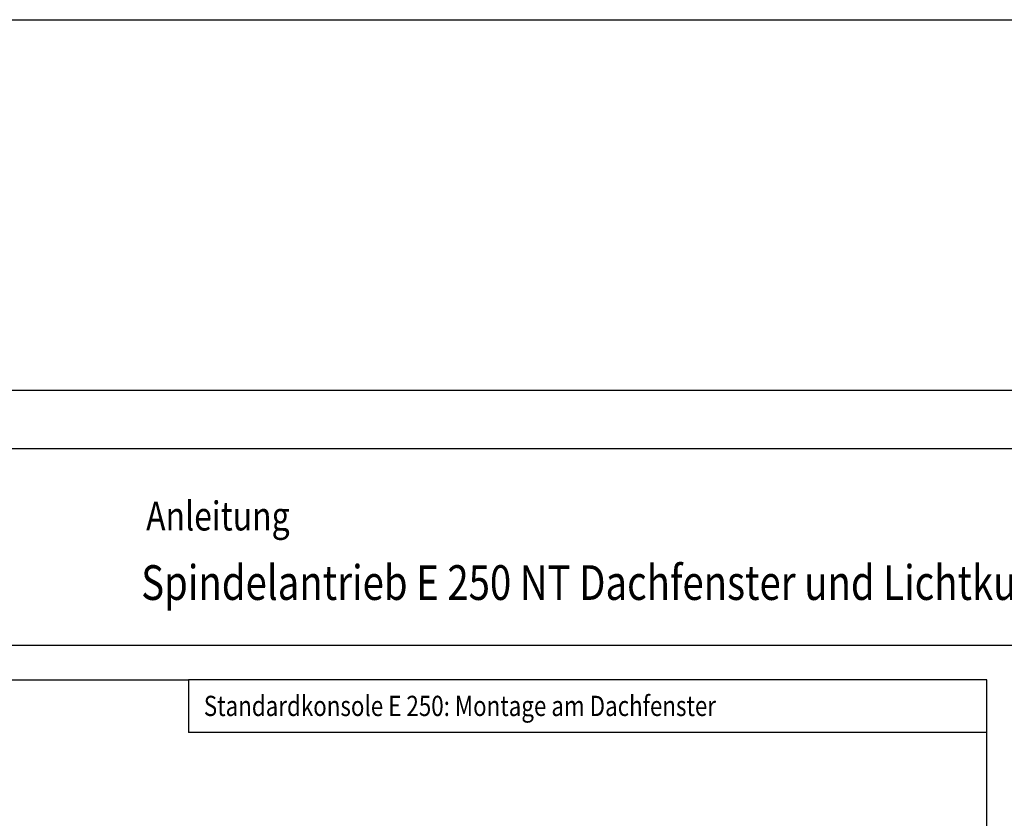
# Model space of a CAD drawing. Units: inches. Extents: x 0 to 584, y 0 to 410.
# Drawn here: x 237 to 322, y 341 to 410 of the extents above; entities that cross this region are included whole.
import ezdxf

# ---------------------------------------------------------------- set-up
doc = ezdxf.new("R2010")
doc.units = ezdxf.units.IN
doc.layers.add('1', color=7, linetype='Continuous')
doc.styles.add('CONVERTER_16', font='txt.shx', dxfattribs={"width": 0.81})
doc.styles.add('CONVERTER_19', font='txt.shx', dxfattribs={"width": 0.81})

# ---------------------------------------------------------------- blocks, each defined once
blk = doc.blocks.new('a2kl', base_point=(174, 0))
at = {"color": 2, "linetype": 'Continuous'}
blk.add_line((0, 410), (584, 410), dxfattribs=at)

msp = doc.modelspace()

# ---------------------------------------------------------------- linework, layer by layer
at = {"layer": '1', "color": 1, "linetype": 'Continuous'}
msp.add_line((464.617, 377.962), (54.617, 377.962), dxfattribs=at)
at = {"layer": '1', "color": 4, "linetype": 'Continuous'}
for p, q in [((59.617, 372.962), (459.617, 372.962)), ((59.617, 355.962), (459.617, 355.962)), ((215.042, 352.962), (237.212, 352.962)), ((237.212, 352.962), (251.309, 352.962)), ((251.309, 352.962), (251.309, 348.412)), ((320.317, 352.962), (251.309, 352.962)), ((320.317, 348.412), (320.317, 352.962)), ((320.317, 348.412), (251.309, 348.412)), ((320.317, 226.462), (320.317, 348.412))]:
    msp.add_line(p, q, dxfattribs=at)

# ---------------------------------------------------------------- block references
at = {"layer": '1'}
msp.add_blockref('a2kl', (174, 0), dxfattribs=at)

# ---------------------------------------------------------------- texts
at = {"layer": '1', "color": 4, "style": 'CONVERTER_16', "width": 0.81}
for s, height, p in [('Anleitung', 2.5, (247.654, 365.866)), ('Spindelantrieb E 250 NT Dachfenster und Lichtkuppel ', 3, (247.227, 359.866))]:
    msp.add_text(s, height=height, dxfattribs=at).set_placement(p)
at = {"layer": '1', "color": 1, "style": 'CONVERTER_19', "width": 0.81}
msp.add_text('Standardkonsole E 250: Montage am Dachfenster', height=1.75, dxfattribs=at).set_placement((252.638, 349.834))

doc.saveas('drawing.dxf')
